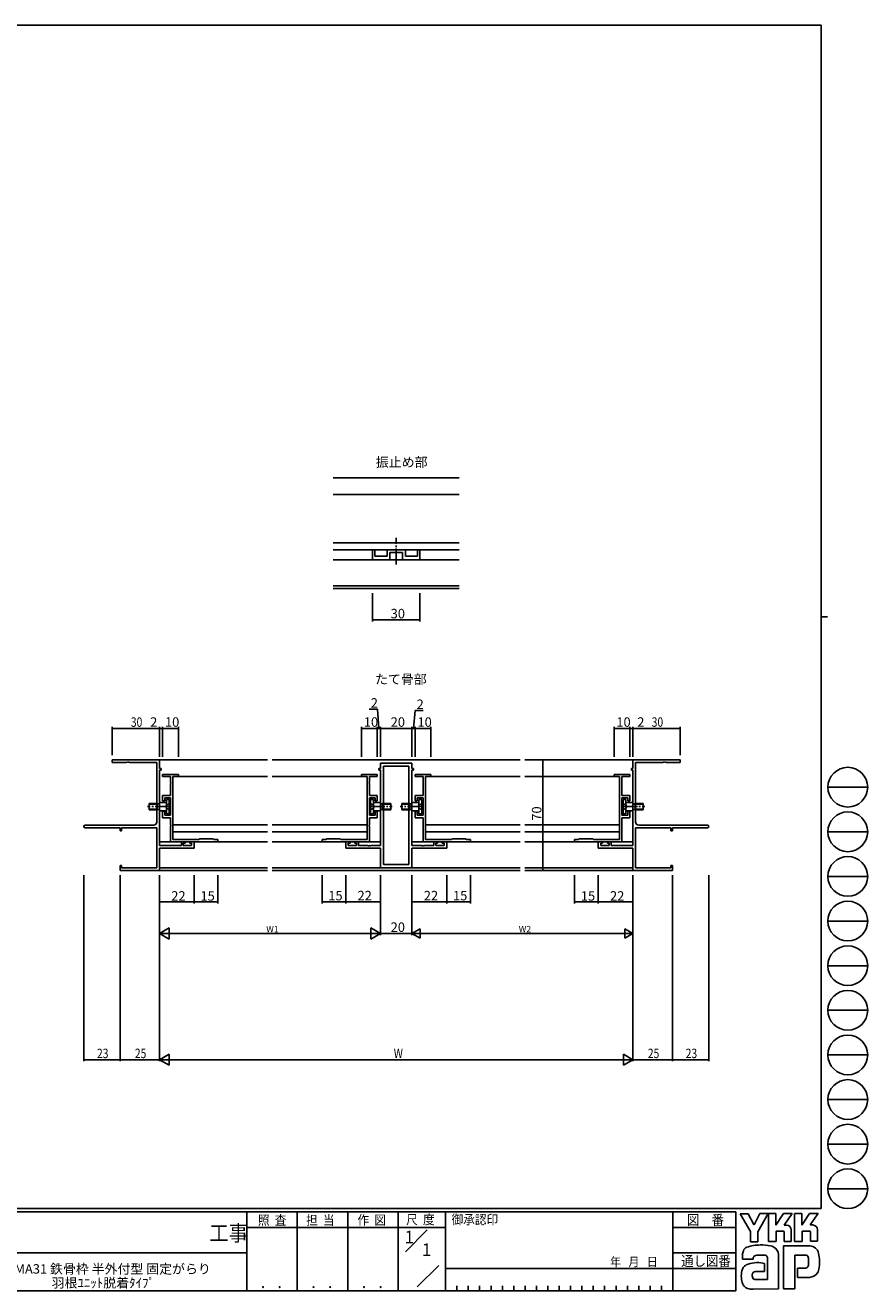
# Model space of a CAD drawing. Extents: x 0 to 1133, y 0 to 806.
# Drawn here: x 600 to 1133, y 0 to 802 of the extents above; entities that cross this region are included whole.
import ezdxf
from ezdxf.enums import TextEntityAlignment as Align

# ---------------------------------------------------------------- set-up
doc = ezdxf.new("R2010")
doc.units = 0
doc.linetypes.add('YCENTER_1', pattern=[13, 10, -1, 1, -1])
doc.linetypes.add('YHIDDEN_1', pattern=[4, 3, -1])
for name, color, linetype in [('USER1', 3, 'CONTINUOUS'), ('YKK_11', 7, 'CONTINUOUS'), ('YKK_12', 2, 'CONTINUOUS'), ('YKK_13', 4, 'CONTINUOUS'), ('YKK_D', 6, 'CONTINUOUS'), ('YKK_ZWAK', 7, 'CONTINUOUS')]:
    doc.layers.add(name, color=color, linetype=linetype)
doc.styles.get("Standard").update_dxf_attribs({"font": 'ROMANS.SHX', "bigfont": 'EXTFONT.SHX'})
doc.styles.add('YKK_OSSTYLE1', font='romans.shx', dxfattribs={"width": 0.9, "bigfont": 'EXTFONT.SHX'})

# ---------------------------------------------------------------- blocks, each defined once
blk = doc.blocks.new('A201')
at = {"layer": 'YKK_ZWAK', "color": 254, "linetype": 'Continuous'}
for p, q in [((571, 410), (21, 410)), ((571, 410), (571, 35)), ((571, 222.5), (573, 222.5)), ((571, 35), (21, 35)), ((544, 34), (21, 34)), ((389, 34), (389, 9)), ((437, 34), (437, 9)), ((452, 34), (452, 9)), ((524, 34), (524, 9)), ((544, 34), (544, 9)), ((548.59, 27.71), (545.31, 33.35)), ((545.31, 33.35), (547.82, 33.35)), ((547.82, 33.35), (549.62, 29.99)), ((551.6, 33.43), (549.77, 29.88)), ((554.19, 33.43), (550.95, 27.7)), ((551.6, 33.43), (554.19, 33.43)), ((554.33, 24.55), (554.33, 33.41)), ((554.33, 33.41), (556.63, 33.41)), ((556.63, 29.77), (559.04, 33.45)), ((556.63, 33.41), (556.63, 29.77)), ((559.04, 33.45), (561.77, 33.45)), ((561.77, 33.45), (559.24, 29.78)), ((562.55, 24.63), (562.55, 33.49)), ((562.55, 33.49), (564.89, 33.49)), ((564.89, 29.78), (567.34, 33.49)), ((564.89, 33.49), (564.89, 29.78)), ((567.34, 33.49), (570.04, 33.49)), ((569.77, 33.02), (567.54, 29.84)), ((570.04, 33.49), (569.77, 33.02)), ((549.62, 29.99), (549.77, 29.88)), ((559.99, 29.78), (559.24, 29.78)), ((561.53, 28.24), (561.53, 24.61)), ((568.29, 29.84), (567.54, 29.84)), ((569.83, 28.24), (569.83, 24.65)), ((548.59, 24.53), (548.59, 27.71)), ((550.95, 24.53), (548.59, 24.53)), ((550.95, 27.7), (550.95, 24.53)), ((556.7, 24.55), (554.33, 24.55)), ((558.98, 27.87), (556.7, 27.87)), ((556.7, 27.87), (556.7, 24.55)), ((559.29, 27.75), (558.98, 27.87)), ((559.29, 24.61), (559.29, 27.75)), ((561.53, 24.61), (559.29, 24.61)), ((564.99, 24.63), (562.55, 24.63)), ((567.26, 27.89), (564.99, 27.89)), ((564.99, 27.89), (564.99, 24.63)), ((567.57, 27.77), (567.26, 27.89)), ((567.57, 24.65), (567.57, 27.77)), ((567.57, 24.68), (567.61, 24.65)), ((569.83, 24.65), (567.57, 24.65)), ((524, 21), (544, 21)), ((546.08, 18.95), (546.08, 20.33)), ((553.25, 20.28), (550.61, 20.23)), ((559.02, 23.22), (559.02, 9.57)), ((567.3, 23.22), (559.02, 23.22)), ((562.61, 9.57), (562.61, 20.24)), ((562.61, 20.24), (565.93, 20.24)), ((549.41, 18.95), (546.08, 18.95)), ((552.55, 17.73), (553.05, 17.62)), ((553.05, 17.62), (553.05, 15.05)), ((554.02, 12.52), (554.02, 19.47)), ((557.51, 20.01), (557.51, 9.59)), ((566.01, 16.15), (563.48, 16.15)), ((563.48, 16.15), (563.48, 13.2)), ((566.98, 19.17), (566.99, 17.29)), ((452, 16), (524, 16)), ((550, 12.52), (554.02, 12.52)), ((553.05, 15.05), (550.2, 15.05)), ((553.71, 12.52), (553.96, 12.52)), ((554.02, 12.52), (554.02, 12.52)), ((563.48, 13.2), (567.28, 13.2)), ((567.28, 13.2), (568.06, 13.37)), ((21, 9), (544, 9)), ((549.41, 9.53), (548.34, 9.53)), ((557.28, 9.55), (549.41, 9.53)), ((557.51, 9.59), (557.28, 9.55)), ((559.02, 9.57), (562.05, 9.57)), ((562.05, 9.57), (562.61, 9.57))]:
    blk.add_line(p, q, dxfattribs=at)
at = {"layer": 'YKK_ZWAK', "color": 8, "linetype": 'Continuous'}
for p, q in [((573.13, 168.56), (585.73, 168.56)), ((573.13, 154.42), (585.73, 154.42)), ((573.13, 140.28), (585.73, 140.28)), ((573.13, 126.14), (585.73, 126.14)), ((573.13, 112), (585.73, 112)), ((573.13, 97.86), (585.73, 97.86)), ((573.13, 83.72), (585.73, 83.72)), ((573.13, 69.58), (585.73, 69.58)), ((573.13, 55.44), (585.73, 55.44)), ((573.13, 41.3), (585.73, 41.3))]:
    blk.add_line(p, q, dxfattribs=at)
at = {"layer": 'YKK_ZWAK', "color": 131, "linetype": 'Continuous'}
for p, q in [((405, 34), (405, 9)), ((421, 34), (421, 9)), ((437.7, 29), (389, 29)), ((437.7, 29), (452, 29)), ((439.26, 21.33), (446.19, 28.25)), ((524, 29), (544, 29)), ((297, 21), (389, 21)), ((443.05, 10.18), (449.85, 16.98)), ((544, 16), (524, 16)), ((455.6, 10.5), (455.6, 9)), ((459.2, 10.5), (459.2, 9)), ((462.8, 10.5), (462.8, 9)), ((466.4, 10.5), (466.4, 9)), ((470, 10.5), (470, 9)), ((473.6, 10.5), (473.6, 9)), ((477.2, 10.5), (477.2, 9)), ((480.8, 10.5), (480.8, 9)), ((484.4, 10.5), (484.4, 9)), ((488, 10.5), (488, 9)), ((491.6, 10.5), (491.6, 9)), ((495.2, 10.5), (495.2, 9)), ((498.8, 10.5), (498.8, 9)), ((502.4, 10.5), (502.4, 9)), ((506, 10.5), (506, 9)), ((509.6, 10.5), (509.6, 9)), ((513.2, 10.5), (513.2, 9)), ((516.8, 10.5), (516.8, 9)), ((520.4, 10.5), (520.4, 9))]:
    blk.add_line(p, q, dxfattribs=at)
at = {"layer": 'YKK_ZWAK', "color": 8, "linetype": 'Continuous'}
for centre in [(579.43, 168.56), (579.43, 154.42), (579.43, 140.28), (579.43, 126.14), (579.43, 112), (579.43, 97.86), (579.43, 83.72), (579.43, 69.58), (579.43, 55.44), (579.43, 41.3)]:
    blk.add_circle(centre, 6.3, dxfattribs=at)
at = {"layer": 'YKK_ZWAK', "color": 254, "linetype": 'Continuous'}
for centre, radius, start, end in [((559.99, 28.24), 1.54, 0.0017, 89.996), ((568.29, 28.29), 1.54, 0.0017, 89.996), ((549.69, 20.31), 3.6, 158.4108, 179.7178), ((548, 21.1), 1.75, 109.0213, 161.5126), ((551.66, 10.86), 12.63, 89.8916, 109.3085), ((550.51, 19.02), 1.21, 85.5055, 126.7804), ((552.03, 8.67), 14.82, 78.7801, 91.4694), ((552.9, 19.18), 1.16, 14.7552, 72.4499), ((554.38, 20.07), 3.18, 40.6642, 80.3169), ((554.22, 20.08), 3.29, 358.7806, 38.7656), ((566.05, 19.37), 0.878, 16.4312, 96.9166), ((567.19, 20.11), 3.1, 14.4457, 87.0875), ((555.55, 18.15), 14.9, 350.9903, 10.6762), ((548.59, 14.77), 2.79, 121.8271, 169.0847), ((550.8, 8.39), 9.51, 79.381, 112.0583), ((550.91, 18.99), 1.51, 138.4638, 181.7136), ((566.01, 17.08), 0.933, 269.9547, 342.9014), ((564.38, 18.85), 2.62, 4.9342, 17.0355), ((564.36, 17.54), 2.64, 343.6902, 354.7536), ((553.61, 13.72), 7.92, 168.7637, 199.8008), ((550.84, 13.77), 1.69, 171.082, 216.7192), ((550.21, 14.01), 1.03, 90.3395, 178.0364), ((550.18, 13.6), 1.09, 230.9728, 260.7549), ((567.24, 16.32), 3.07, 285.4429, 349.9045), ((548.6, 12.25), 2.73, 207.3144, 263.5946)]:
    blk.add_arc(centre, radius, start, end, dxfattribs=at)
at = {"layer": 'YKK_ZWAK', "color": 131, "linetype": 'Continuous', "style": 'YKK_OSSTYLE1', "width": 0.9}
for s, height, p in [('照  査', 3, (392.56, 29.87)), ('担  当', 3, (407.82, 29.87)), ('作  図', 3, (424.09, 29.88)), ('尺  度', 3, (439.51, 30.04)), ('御承認印', 3, (453.91, 30.05)), ('図\u3000番', 3.2, (528.43, 29.81)), ('通し図番', 3.2, (526.63, 16.8)), ('年   月   日', 2.828, (504.13, 16.74)), (' ． ．', 3.5, (392.18, 9.75)), (' ． ．', 3.5, (408.18, 9.75)), (' ． ．', 3.5, (424.18, 9.75))]:
    blk.add_text(s, height=height, dxfattribs=at).set_placement(p)
at = {"layer": 'YKK_ZWAK', "color": 254, "linetype": 'Continuous', "style": 'YKK_OSSTYLE1', "width": 0.9}
blk.add_text('工事', height=5, dxfattribs=at).set_placement((377.17, 24.75))

msp = doc.modelspace()

# ---------------------------------------------------------------- linework, layer by layer
at = {"layer": 'YKK_11', "color": 0, "linetype": 'ByBlock', "lineweight": -2}
for p, q in [((819.72, 463.14), (819.72, 469.64)), ((819.72, 469.64), (821.22, 469.64)), ((821.22, 469.64), (821.22, 465.64)), ((821.22, 465.64), (828.92, 465.64)), ((828.92, 469.64), (840.52, 469.64)), ((828.92, 465.64), (828.92, 469.64)), ((838.72, 467.84), (830.72, 467.84)), ((830.72, 467.84), (830.72, 463.14)), ((838.72, 463.14), (838.72, 467.84)), ((840.52, 469.64), (840.52, 465.64)), ((840.52, 465.64), (848.22, 465.64)), ((848.22, 465.64), (848.22, 469.64)), ((848.22, 469.64), (849.72, 469.64)), ((849.72, 469.64), (849.72, 463.14)), ((830.72, 463.14), (819.72, 463.14)), ((849.72, 463.14), (838.72, 463.14)), ((654.72, 336.4), (684.72, 336.4)), ((654.72, 334.77), (654.72, 336.4)), ((663.77, 334.77), (654.72, 334.77)), ((663.95, 334.89), (663.77, 334.77)), ((664.5, 334.89), (663.95, 334.89)), ((664.68, 334.77), (664.5, 334.89)), ((664.77, 334.77), (664.68, 334.77)), ((664.95, 334.89), (664.77, 334.77)), ((665.5, 334.89), (664.95, 334.89)), ((665.68, 334.77), (665.5, 334.89)), ((683.09, 334.77), (665.68, 334.77)), ((683.09, 297.03), (683.09, 334.77)), ((684.72, 336.4), (684.72, 330.9)), ((684.72, 330.9), (685.72, 330.9)), ((684.72, 329.9), (684.72, 282.13)), ((685.72, 329.9), (684.72, 329.9)), ((685.72, 330.9), (685.72, 329.9)), ((823.72, 329.9), (823.72, 330.9)), ((823.72, 330.9), (824.72, 330.9)), ((824.72, 329.9), (823.72, 329.9)), ((824.72, 330.9), (824.72, 334.4)), ((824.72, 334.4), (844.72, 334.4)), ((824.72, 282.13), (824.72, 329.9)), ((842.79, 332.47), (826.65, 332.47)), ((826.65, 332.47), (826.65, 270.03)), ((842.79, 270.03), (842.79, 332.47)), ((842.79, 270.03), (842.79, 332.47)), ((844.72, 334.4), (844.72, 330.9)), ((844.72, 330.9), (845.72, 330.9)), ((844.72, 329.9), (844.72, 282.13)), ((845.72, 329.9), (844.72, 329.9)), ((845.72, 330.9), (845.72, 329.9)), ((984.72, 330.9), (983.72, 330.9)), ((983.72, 330.9), (983.72, 329.9)), ((983.72, 329.9), (984.72, 329.9)), ((984.72, 336.4), (984.72, 330.9)), ((1014.72, 336.4), (984.72, 336.4)), ((984.72, 329.9), (984.72, 282.13)), ((986.35, 297.03), (986.35, 334.77)), ((986.35, 334.77), (1003.77, 334.77)), ((1003.77, 334.77), (1003.95, 334.89)), ((1003.95, 334.89), (1004.5, 334.89)), ((1004.5, 334.89), (1004.68, 334.77)), ((1004.68, 334.77), (1004.77, 334.77)), ((1004.77, 334.77), (1004.95, 334.89)), ((1004.95, 334.89), (1005.5, 334.89)), ((1005.5, 334.89), (1005.68, 334.77)), ((1005.68, 334.77), (1014.72, 334.77)), ((1014.72, 334.77), (1014.72, 336.4)), ((686.72, 325.9), (686.72, 327.1)), ((686.72, 327.1), (696.72, 327.1)), ((691.72, 325.9), (686.72, 325.9)), ((691.72, 322.36), (691.72, 325.9)), ((691.84, 322.17), (691.72, 322.36)), ((691.72, 321.44), (691.84, 321.63)), ((691.72, 313.8), (691.72, 321.44)), ((691.84, 321.63), (691.84, 322.17)), ((693.22, 325.9), (693.22, 285.9)), ((696.72, 325.9), (693.22, 325.9)), ((696.72, 327.1), (696.72, 325.9)), ((822.72, 327.1), (812.72, 327.1)), ((812.72, 327.1), (812.72, 325.9)), ((812.72, 325.9), (816.22, 325.9)), ((816.22, 325.9), (816.22, 285.9)), ((817.6, 322.17), (817.72, 322.36)), ((817.6, 321.63), (817.6, 322.17)), ((817.72, 321.44), (817.6, 321.63)), ((817.72, 322.36), (817.72, 325.9)), ((817.72, 325.9), (822.72, 325.9)), ((817.72, 313.8), (817.72, 321.44)), ((822.72, 325.9), (822.72, 327.1)), ((846.72, 325.9), (846.72, 327.1)), ((846.72, 327.1), (856.72, 327.1)), ((851.72, 325.9), (846.72, 325.9)), ((851.72, 322.36), (851.72, 325.9)), ((851.84, 322.17), (851.72, 322.36)), ((851.72, 321.44), (851.84, 321.63)), ((851.72, 313.8), (851.72, 321.44)), ((851.84, 321.63), (851.84, 322.17)), ((853.22, 325.9), (853.22, 285.9)), ((856.72, 325.9), (853.22, 325.9)), ((856.72, 327.1), (856.72, 325.9)), ((982.72, 327.1), (972.72, 327.1)), ((972.72, 327.1), (972.72, 325.9)), ((972.72, 325.9), (976.22, 325.9)), ((976.22, 325.9), (976.22, 285.9)), ((977.6, 322.17), (977.72, 322.36)), ((977.6, 321.63), (977.6, 322.17)), ((977.72, 321.44), (977.6, 321.63)), ((977.72, 322.36), (977.72, 325.9)), ((977.72, 325.9), (982.72, 325.9)), ((977.72, 313.8), (977.72, 321.44)), ((982.72, 325.9), (982.72, 327.1)), ((686.72, 310.4), (686.72, 313.8)), ((686.72, 313.8), (691.72, 313.8)), ((822.72, 313.8), (817.72, 313.8)), ((822.72, 310.4), (822.72, 313.8)), ((846.72, 310.4), (846.72, 313.8)), ((846.72, 313.8), (851.72, 313.8)), ((982.72, 313.8), (977.72, 313.8)), ((982.72, 310.4), (982.72, 313.8)), ((688.02, 310.4), (686.72, 310.4)), ((691.72, 312.3), (688.02, 312.3)), ((688.02, 312.3), (688.02, 310.4)), ((691.72, 301.3), (691.72, 312.3)), ((817.72, 301.3), (817.72, 312.3)), ((817.72, 312.3), (821.42, 312.3)), ((821.42, 312.3), (821.42, 310.4)), ((821.42, 310.4), (822.72, 310.4)), ((848.02, 310.4), (846.72, 310.4)), ((851.72, 312.3), (848.02, 312.3)), ((848.02, 312.3), (848.02, 310.4)), ((851.72, 301.3), (851.72, 312.3)), ((977.72, 301.3), (977.72, 312.3)), ((977.72, 312.3), (981.42, 312.3)), ((981.42, 312.3), (981.42, 310.4)), ((981.42, 310.4), (982.72, 310.4)), ((686.72, 299.8), (686.72, 303.9)), ((686.72, 303.9), (688.02, 303.9)), ((691.72, 299.8), (686.72, 299.8)), ((688.02, 303.9), (688.02, 301.3)), ((688.02, 301.3), (691.72, 301.3)), ((691.72, 295.16), (691.72, 299.8)), ((821.42, 301.3), (817.72, 301.3)), ((817.72, 295.16), (817.72, 299.8)), ((817.72, 299.8), (822.72, 299.8)), ((822.72, 303.9), (821.42, 303.9)), ((821.42, 303.9), (821.42, 301.3)), ((822.72, 299.8), (822.72, 303.9)), ((846.72, 299.8), (846.72, 303.9)), ((846.72, 303.9), (848.02, 303.9)), ((851.72, 299.8), (846.72, 299.8)), ((848.02, 303.9), (848.02, 301.3)), ((848.02, 301.3), (851.72, 301.3)), ((851.72, 295.16), (851.72, 299.8)), ((981.42, 301.3), (977.72, 301.3)), ((977.72, 295.16), (977.72, 299.8)), ((977.72, 299.8), (982.72, 299.8)), ((982.72, 303.9), (981.42, 303.9)), ((981.42, 303.9), (981.42, 301.3)), ((982.72, 299.8), (982.72, 303.9)), ((637.54, 295.03), (681.09, 295.03)), ((659.72, 293.4), (637.54, 293.4)), ((659.72, 291.4), (659.72, 293.4)), ((660.62, 291.4), (659.72, 291.4)), ((683.09, 293.4), (660.62, 293.4)), ((660.62, 293.4), (660.62, 291.4)), ((683.09, 268.03), (683.09, 293.4)), ((691.84, 294.97), (691.72, 295.16)), ((691.72, 294.24), (691.84, 294.43)), ((691.72, 284.4), (691.72, 294.24)), ((691.84, 294.43), (691.84, 294.97)), ((817.6, 294.97), (817.72, 295.16)), ((817.6, 294.43), (817.6, 294.97)), ((817.72, 294.24), (817.6, 294.43)), ((817.72, 284.4), (817.72, 294.24)), ((851.84, 294.97), (851.72, 295.16)), ((851.72, 294.24), (851.84, 294.43)), ((851.72, 284.4), (851.72, 294.24)), ((851.84, 294.43), (851.84, 294.97)), ((977.6, 294.97), (977.72, 295.16)), ((977.6, 294.43), (977.6, 294.97)), ((977.72, 294.24), (977.6, 294.43)), ((977.72, 284.4), (977.72, 294.24)), ((986.35, 268.03), (986.35, 293.4)), ((986.35, 293.4), (1008.82, 293.4)), ((1031.91, 295.03), (988.35, 295.03)), ((1008.82, 293.4), (1008.82, 291.4)), ((1008.82, 291.4), (1009.72, 291.4)), ((1009.72, 293.4), (1031.91, 293.4)), ((1009.72, 291.4), (1009.72, 293.4)), ((684.72, 282.13), (698.62, 282.13)), ((721.72, 284.4), (691.72, 284.4)), ((693.22, 285.9), (709.72, 285.9)), ((698.62, 284.4), (700.92, 284.4)), ((698.62, 282.13), (698.62, 284.4)), ((700.92, 283.6), (699.82, 283.6)), ((699.82, 283.6), (699.82, 282.13)), ((699.82, 282.13), (705.09, 282.13)), ((700.92, 284.4), (700.92, 283.6)), ((703.92, 283.6), (703.92, 284.4)), ((703.92, 284.4), (706.72, 284.4)), ((705.09, 283.6), (703.92, 283.6)), ((705.09, 282.13), (705.09, 283.6)), ((706.72, 284.4), (706.72, 280.5)), ((709.72, 285.9), (710.22, 286.4)), ((710.22, 286.4), (718.72, 286.4)), ((718.72, 286.4), (719.22, 285.9)), ((719.22, 285.9), (721.72, 285.9)), ((721.72, 285.9), (721.72, 284.4)), ((790.22, 285.9), (787.72, 285.9)), ((787.72, 285.9), (787.72, 284.4)), ((787.72, 284.4), (817.72, 284.4)), ((790.72, 286.4), (790.22, 285.9)), ((799.22, 286.4), (790.72, 286.4)), ((799.72, 285.9), (799.22, 286.4)), ((816.22, 285.9), (799.72, 285.9)), ((802.72, 280.5), (802.72, 284.4)), ((802.72, 284.4), (805.52, 284.4)), ((805.52, 283.6), (804.35, 283.6)), ((804.35, 283.6), (804.35, 282.13)), ((804.35, 282.13), (809.62, 282.13)), ((805.52, 284.4), (805.52, 283.6)), ((808.52, 283.6), (808.52, 284.4)), ((808.52, 284.4), (810.82, 284.4)), ((809.62, 283.6), (808.52, 283.6)), ((809.62, 282.13), (809.62, 283.6)), ((810.82, 284.4), (810.82, 282.13)), ((810.82, 282.13), (816.77, 282.13)), ((816.77, 282.13), (816.95, 282.01)), ((816.95, 282.01), (817.5, 282.01)), ((817.5, 282.01), (817.68, 282.13)), ((817.68, 282.13), (817.77, 282.13)), ((817.77, 282.13), (817.95, 282.01)), ((817.95, 282.01), (818.5, 282.01)), ((818.5, 282.01), (818.68, 282.13)), ((818.68, 282.13), (824.72, 282.13)), ((844.72, 282.13), (850.77, 282.13)), ((850.77, 282.13), (850.95, 282.01)), ((850.95, 282.01), (851.5, 282.01)), ((851.5, 282.01), (851.68, 282.13)), ((851.68, 282.13), (851.77, 282.13)), ((881.72, 284.4), (851.72, 284.4)), ((851.77, 282.13), (851.95, 282.01)), ((851.95, 282.01), (852.5, 282.01)), ((852.5, 282.01), (852.68, 282.13)), ((852.68, 282.13), (858.62, 282.13)), ((853.22, 285.9), (869.72, 285.9)), ((858.62, 282.13), (858.62, 284.4)), ((858.62, 284.4), (860.92, 284.4)), ((860.92, 283.6), (859.82, 283.6)), ((859.82, 283.6), (859.82, 282.13)), ((859.82, 282.13), (865.09, 282.13)), ((860.92, 284.4), (860.92, 283.6)), ((863.92, 283.6), (863.92, 284.4)), ((863.92, 284.4), (866.72, 284.4)), ((865.09, 283.6), (863.92, 283.6)), ((865.09, 282.13), (865.09, 283.6)), ((866.72, 284.4), (866.72, 280.5)), ((869.72, 285.9), (870.22, 286.4)), ((870.22, 286.4), (878.72, 286.4)), ((878.72, 286.4), (879.22, 285.9)), ((879.22, 285.9), (881.72, 285.9)), ((881.72, 285.9), (881.72, 284.4)), ((950.22, 285.9), (947.72, 285.9)), ((947.72, 285.9), (947.72, 284.4)), ((947.72, 284.4), (977.72, 284.4)), ((950.72, 286.4), (950.22, 285.9)), ((959.22, 286.4), (950.72, 286.4)), ((959.72, 285.9), (959.22, 286.4)), ((976.22, 285.9), (959.72, 285.9)), ((962.72, 284.4), (962.72, 280.5)), ((965.52, 284.4), (962.72, 284.4)), ((964.35, 282.13), (964.35, 283.6)), ((964.35, 283.6), (965.52, 283.6)), ((969.62, 282.13), (964.35, 282.13)), ((965.52, 283.6), (965.52, 284.4)), ((970.82, 284.4), (968.52, 284.4)), ((968.52, 284.4), (968.52, 283.6)), ((968.52, 283.6), (969.62, 283.6)), ((969.62, 283.6), (969.62, 282.13)), ((970.82, 282.13), (970.82, 284.4)), ((984.72, 282.13), (970.82, 282.13)), ((684.72, 280.5), (684.72, 266.4)), ((706.72, 280.5), (684.72, 280.5)), ((824.72, 280.5), (802.72, 280.5)), ((824.72, 268.1), (824.72, 280.5)), ((866.72, 280.5), (844.72, 280.5)), ((844.72, 280.5), (844.72, 268.1)), ((962.72, 280.5), (984.72, 280.5)), ((984.72, 280.5), (984.72, 266.4)), ((659.72, 266.4), (659.72, 269.4)), ((659.72, 269.4), (660.62, 269.4)), ((684.72, 266.4), (659.72, 266.4)), ((660.62, 269.4), (660.62, 268.03)), ((660.62, 268.03), (683.09, 268.03)), ((844.72, 268.1), (824.72, 268.1)), ((826.65, 270.03), (842.79, 270.03)), ((984.72, 266.4), (1009.72, 266.4)), ((1008.82, 268.03), (986.35, 268.03)), ((1009.72, 269.4), (1008.82, 269.4)), ((1008.82, 269.4), (1008.82, 268.03)), ((1009.72, 266.4), (1009.72, 269.4))]:
    msp.add_line(p, q, dxfattribs=at)
for centre, radius, start, end in [((681.09, 297.03), 2, 270.00001, 359.99999), ((988.35, 297.03), 2, 180.00001, 269.99999), ((637.54, 294.22), 0.815, 89.99999, 270.00001), ((1031.91, 294.22), 0.815, 269.99999, 90.00001)]:
    msp.add_arc(centre, radius, start, end, dxfattribs=at)
at = {"layer": 'YKK_12'}
for p, q in [((794.72, 515.14), (874.72, 515.14)), ((794.72, 504.64), (874.72, 504.64)), ((794.72, 473.94), (874.72, 473.94)), ((794.72, 469.64), (874.72, 469.64)), ((794.72, 463.14), (874.72, 463.14)), ((794.72, 446.77), (874.72, 446.77)), ((794.72, 445.14), (874.72, 445.14)), ((684.42, 336.4), (753.22, 336.4)), ((756.22, 336.4), (913.22, 336.4)), ((916.22, 336.4), (985.02, 336.4)), ((693.22, 325.9), (693.22, 290.9)), ((753.22, 325.9), (693.22, 325.9)), ((756.22, 325.9), (816.22, 325.9)), ((816.22, 325.9), (816.22, 290.9)), ((853.22, 325.9), (853.22, 290.9)), ((913.22, 325.9), (853.22, 325.9)), ((976.22, 325.9), (916.22, 325.9)), ((976.22, 290.9), (976.22, 325.9)), ((693.22, 295.2), (753.22, 295.2)), ((693.22, 290.9), (753.22, 290.9)), ((816.22, 295.2), (756.22, 295.2)), ((816.22, 290.9), (756.22, 290.9)), ((853.22, 295.2), (913.22, 295.2)), ((853.22, 290.9), (913.22, 290.9)), ((916.22, 295.2), (976.22, 295.2)), ((916.22, 290.9), (976.22, 290.9)), ((753.22, 284.4), (684.72, 284.4)), ((824.72, 284.4), (756.22, 284.4)), ((844.72, 284.4), (913.22, 284.4)), ((984.72, 284.4), (916.22, 284.4)), ((684.42, 266.4), (753.22, 266.4)), ((684.72, 268.03), (753.22, 268.03)), ((913.22, 268.03), (756.22, 268.03)), ((756.22, 266.4), (913.22, 266.4)), ((916.22, 268.03), (984.72, 268.03)), ((916.22, 266.4), (985.02, 266.4))]:
    msp.add_line(p, q, dxfattribs=at)
at = {"layer": 'YKK_13', "linetype": 'YCENTER_1'}
for p, q in [((834.72, 460.34), (834.72, 477.08)), ((691.92, 306.8), (677.22, 306.8)), ((817.52, 306.8), (832.22, 306.8)), ((851.92, 306.8), (837.22, 306.8)), ((977.52, 306.8), (992.22, 306.8))]:
    msp.add_line(p, q, dxfattribs=at)
at = {"layer": 'YKK_13'}
for p, q in [((678.22, 304.8), (678.22, 308.8)), ((678.22, 308.8), (683.32, 308.8)), ((678.22, 308.42), (683.32, 308.42)), ((678.22, 305.18), (683.32, 305.18)), ((683.32, 304.8), (678.22, 304.8)), ((683.32, 308.8), (683.32, 304.8)), ((684.14, 308.66), (683.32, 308.8)), ((683.32, 308.42), (684.34, 308.66)), ((683.32, 305.18), (684.34, 304.94)), ((684.14, 304.94), (683.32, 304.8)), ((684.72, 309.15), (684.14, 308.66)), ((684.72, 304.45), (684.14, 304.94)), ((684.72, 304.2), (684.72, 309.4)), ((684.72, 309.4), (689.12, 309.4)), ((689.12, 311.3), (689.12, 302.3)), ((690.92, 311.3), (689.12, 311.3)), ((690.92, 302.3), (690.92, 311.3)), ((818.52, 302.3), (818.52, 311.3)), ((818.52, 311.3), (820.32, 311.3)), ((820.32, 311.3), (820.32, 302.3)), ((824.72, 309.4), (820.32, 309.4)), ((824.72, 304.2), (824.72, 309.4)), ((824.72, 309.15), (825.31, 308.66)), ((824.72, 304.45), (825.31, 304.94)), ((826.12, 308.42), (825.11, 308.66)), ((826.12, 305.18), (825.11, 304.94)), ((825.31, 308.66), (826.12, 308.8)), ((825.31, 304.94), (826.12, 304.8)), ((831.22, 308.8), (826.12, 308.8)), ((826.12, 308.8), (826.12, 304.8)), ((831.22, 308.42), (826.12, 308.42)), ((831.22, 305.18), (826.12, 305.18)), ((826.12, 304.8), (831.22, 304.8)), ((831.22, 304.8), (831.22, 308.8)), ((838.22, 304.8), (838.22, 308.8)), ((838.22, 308.8), (843.32, 308.8)), ((838.22, 308.42), (843.32, 308.42)), ((838.22, 305.18), (843.32, 305.18)), ((843.32, 304.8), (838.22, 304.8)), ((843.32, 308.8), (843.32, 304.8)), ((844.14, 308.66), (843.32, 308.8)), ((843.32, 308.42), (844.34, 308.66)), ((843.32, 305.18), (844.34, 304.94)), ((844.14, 304.94), (843.32, 304.8)), ((844.72, 309.15), (844.14, 308.66)), ((844.72, 304.45), (844.14, 304.94)), ((844.72, 304.2), (844.72, 309.4)), ((844.72, 309.4), (849.12, 309.4)), ((849.12, 311.3), (849.12, 302.3)), ((850.92, 311.3), (849.12, 311.3)), ((850.92, 302.3), (850.92, 311.3)), ((978.52, 302.3), (978.52, 311.3)), ((978.52, 311.3), (980.32, 311.3)), ((980.32, 311.3), (980.32, 302.3)), ((984.72, 309.4), (980.32, 309.4)), ((984.72, 304.2), (984.72, 309.4)), ((984.72, 309.15), (985.31, 308.66)), ((984.72, 304.45), (985.31, 304.94)), ((986.12, 308.42), (985.11, 308.66)), ((986.12, 305.18), (985.11, 304.94)), ((985.31, 308.66), (986.12, 308.8)), ((985.31, 304.94), (986.12, 304.8)), ((991.22, 308.8), (986.12, 308.8)), ((986.12, 308.8), (986.12, 304.8)), ((991.22, 308.42), (986.12, 308.42)), ((991.22, 305.18), (986.12, 305.18)), ((986.12, 304.8), (991.22, 304.8)), ((991.22, 304.8), (991.22, 308.8)), ((689.12, 304.2), (684.72, 304.2)), ((689.12, 302.3), (690.92, 302.3)), ((820.32, 302.3), (818.52, 302.3)), ((820.32, 304.2), (824.72, 304.2)), ((849.12, 304.2), (844.72, 304.2)), ((849.12, 302.3), (850.92, 302.3)), ((980.32, 302.3), (978.52, 302.3)), ((980.32, 304.2), (984.72, 304.2))]:
    msp.add_line(p, q, dxfattribs=at)
at = {"layer": 'YKK_13', "linetype": 'YHIDDEN_1'}
for p, q in [((688.69, 306.8), (689.3, 307.95)), ((689.3, 305.66), (688.69, 306.8)), ((689.3, 307.95), (690.92, 308.6)), ((690.92, 305), (689.3, 305.66)), ((820.15, 307.95), (818.52, 308.6)), ((818.52, 305), (820.15, 305.66)), ((820.76, 306.8), (820.15, 307.95)), ((820.15, 305.66), (820.76, 306.8)), ((848.69, 306.8), (849.3, 307.95)), ((849.3, 305.66), (848.69, 306.8)), ((849.3, 307.95), (850.92, 308.6)), ((850.92, 305), (849.3, 305.66)), ((980.15, 307.95), (978.52, 308.6)), ((978.52, 305), (980.15, 305.66)), ((980.76, 306.8), (980.15, 307.95)), ((980.15, 305.66), (980.76, 306.8))]:
    msp.add_line(p, q, dxfattribs=at)
at = {"layer": 'YKK_D'}
for p, q in [((819.72, 442.14), (819.72, 424.14)), ((849.72, 442.14), (849.72, 424.14)), ((819.72, 425.14), (849.72, 425.14)), ((822.81, 368.54), (817.61, 368.54)), ((823.72, 356.4), (822.81, 368.54)), ((845.72, 356.4), (846.64, 367.68)), ((846.64, 367.68), (851.84, 367.68)), ((654.72, 339.4), (654.72, 357.4)), ((684.72, 356.4), (654.72, 356.4)), ((684.72, 356.4), (677.82, 356.4)), ((684.72, 338.4), (684.72, 357.4)), ((684.72, 339.4), (684.72, 357.4)), ((686.72, 356.4), (684.72, 356.4)), ((686.72, 338.4), (686.72, 357.4)), ((686.72, 338.4), (686.72, 357.4)), ((686.72, 356.4), (696.72, 356.4)), ((696.72, 338.4), (696.72, 357.4)), ((812.72, 338.4), (812.72, 357.4)), ((822.72, 356.4), (812.72, 356.4)), ((822.72, 338.4), (822.72, 357.4)), ((822.72, 338.4), (822.72, 357.4)), ((824.72, 356.4), (822.72, 356.4)), ((824.72, 338.4), (824.72, 357.4)), ((824.72, 338.4), (824.72, 357.4)), ((824.72, 356.4), (844.72, 356.4)), ((844.72, 338.4), (844.72, 357.4)), ((844.72, 338.4), (844.72, 357.4)), ((844.72, 356.4), (846.72, 356.4)), ((846.72, 338.4), (846.72, 357.4)), ((846.72, 338.4), (846.72, 357.4)), ((846.72, 356.4), (856.72, 356.4)), ((856.72, 338.4), (856.72, 357.4)), ((972.72, 338.4), (972.72, 357.4)), ((982.72, 356.4), (972.72, 356.4)), ((982.72, 338.4), (982.72, 357.4)), ((982.72, 338.4), (982.72, 357.4)), ((982.72, 356.4), (984.72, 356.4)), ((984.72, 338.4), (984.72, 357.4)), ((984.72, 339.4), (984.72, 357.4)), ((984.72, 356.4), (991.62, 356.4)), ((984.72, 356.4), (1014.72, 356.4)), ((1014.72, 339.4), (1014.72, 357.4)), ((944.72, 336.4), (926.72, 336.4)), ((927.72, 266.4), (927.72, 336.4)), ((944.72, 266.4), (926.72, 266.4)), ((636.72, 263.4), (636.72, 145.4)), ((659.72, 263.4), (659.72, 145.4)), ((659.72, 263.4), (659.72, 145.4)), ((684.72, 263.4), (684.72, 245.4)), ((684.72, 263.4), (684.72, 225.4)), ((706.72, 263.4), (706.72, 245.4)), ((706.72, 263.4), (706.72, 245.4)), ((721.72, 263.4), (721.72, 245.4)), ((787.72, 263.4), (787.72, 245.4)), ((802.72, 263.4), (802.72, 245.4)), ((802.72, 263.4), (802.72, 245.4)), ((824.72, 263.4), (824.72, 225.4)), ((824.72, 263.4), (824.72, 225.4)), ((824.72, 263.4), (824.72, 245.4)), ((844.72, 263.4), (844.72, 225.4)), ((844.72, 263.4), (844.72, 225.4)), ((844.72, 263.4), (844.72, 245.4)), ((866.72, 263.4), (866.72, 245.4)), ((866.72, 263.4), (866.72, 245.4)), ((881.72, 263.4), (881.72, 245.4)), ((947.72, 263.4), (947.72, 245.4)), ((962.72, 263.4), (962.72, 245.4)), ((962.72, 263.4), (962.72, 245.4)), ((984.72, 263.4), (984.72, 245.4)), ((984.72, 263.4), (984.72, 225.4)), ((1009.72, 263.4), (1009.72, 145.4)), ((1009.72, 263.4), (1009.72, 145.4)), ((1032.72, 263.4), (1032.72, 145.4)), ((684.72, 246.4), (706.72, 246.4)), ((684.72, 243.4), (684.72, 145.4)), ((684.72, 243.4), (684.72, 145.4)), ((706.72, 246.4), (721.72, 246.4)), ((787.72, 246.4), (802.72, 246.4)), ((802.72, 246.4), (824.72, 246.4)), ((866.72, 246.4), (844.72, 246.4)), ((881.72, 246.4), (866.72, 246.4)), ((962.72, 246.4), (947.72, 246.4)), ((984.72, 246.4), (962.72, 246.4)), ((984.72, 243.4), (984.72, 145.4)), ((984.72, 243.4), (984.72, 145.4)), ((817.72, 226.4), (691.72, 226.4)), ((824.72, 226.4), (844.72, 226.4)), ((850.72, 226.4), (978.72, 226.4)), ((659.72, 146.4), (636.72, 146.4)), ((684.72, 146.4), (659.72, 146.4)), ((691.72, 146.4), (977.72, 146.4)), ((984.72, 146.4), (1009.72, 146.4)), ((1009.72, 146.4), (1032.72, 146.4))]:
    msp.add_line(p, q, dxfattribs=at)
at = {"layer": 'YKK_D', "lineweight": -2}
for p, q in [((684.72, 226.4), (690.79, 229.9)), ((684.72, 226.4), (690.79, 222.9)), ((684.72, 226.4), (696.85, 226.4)), ((690.79, 222.9), (690.79, 229.9)), ((824.72, 226.4), (812.6, 226.4)), ((824.72, 226.4), (818.66, 229.9)), ((818.66, 229.9), (818.66, 222.9)), ((824.72, 226.4), (818.66, 222.9)), ((844.72, 226.4), (849.92, 229.4)), ((844.72, 226.4), (849.92, 223.4)), ((844.72, 226.4), (855.12, 226.4)), ((849.92, 223.4), (849.92, 229.4)), ((984.72, 226.4), (974.33, 226.4)), ((984.72, 226.4), (979.53, 229.4)), ((979.53, 229.4), (979.53, 223.4)), ((984.72, 226.4), (979.53, 223.4)), ((684.72, 146.4), (690.79, 149.9)), ((684.72, 146.4), (690.79, 142.9)), ((684.72, 146.4), (696.85, 146.4)), ((690.79, 142.9), (690.79, 149.9)), ((984.72, 146.4), (972.6, 146.4)), ((984.72, 146.4), (978.66, 149.9)), ((978.66, 149.9), (978.66, 142.9)), ((984.72, 146.4), (978.66, 142.9))]:
    msp.add_line(p, q, dxfattribs=at)
at = {"layer": 'YKK_D', "linetype": 'ByBlock', "const_width": 0.85}
for points in [[(819.83, 425.14, 1), (819.62, 425.14, 1)], [(849.62, 425.14, 1), (849.83, 425.14, 1)], [(654.83, 356.4, 1), (654.62, 356.4, 1)], [(684.83, 356.4, 1), (684.62, 356.4, 1)], [(684.62, 356.4, 1), (684.83, 356.4, 1)], [(686.62, 356.4, 1), (686.83, 356.4, 1)], [(686.83, 356.4, 1), (686.62, 356.4, 1)], [(696.62, 356.4, 1), (696.83, 356.4, 1)], [(812.83, 356.4, 1), (812.62, 356.4, 1)], [(822.83, 356.4, 1), (822.62, 356.4, 1)], [(822.62, 356.4, 1), (822.83, 356.4, 1)], [(824.62, 356.4, 1), (824.83, 356.4, 1)], [(824.83, 356.4, 1), (824.62, 356.4, 1)], [(844.83, 356.4, 1), (844.62, 356.4, 1)], [(844.62, 356.4, 1), (844.83, 356.4, 1)], [(846.62, 356.4, 1), (846.83, 356.4, 1)], [(846.83, 356.4, 1), (846.62, 356.4, 1)], [(856.62, 356.4, 1), (856.83, 356.4, 1)], [(972.83, 356.4, 1), (972.62, 356.4, 1)], [(982.83, 356.4, 1), (982.62, 356.4, 1)], [(982.62, 356.4, 1), (982.83, 356.4, 1)], [(984.62, 356.4, 1), (984.83, 356.4, 1)], [(984.83, 356.4, 1), (984.62, 356.4, 1)], [(1014.62, 356.4, 1), (1014.83, 356.4, 1)], [(927.72, 336.29, 1), (927.72, 336.51, 1)], [(927.72, 266.51, 1), (927.72, 266.29, 1)], [(684.83, 246.4, 1), (684.62, 246.4, 1)], [(706.62, 246.4, 1), (706.83, 246.4, 1)], [(706.83, 246.4, 1), (706.62, 246.4, 1)], [(721.62, 246.4, 1), (721.83, 246.4, 1)], [(787.83, 246.4, 1), (787.62, 246.4, 1)], [(802.62, 246.4, 1), (802.83, 246.4, 1)], [(802.83, 246.4, 1), (802.62, 246.4, 1)], [(824.62, 246.4, 1), (824.83, 246.4, 1)], [(844.83, 246.4, 1), (844.62, 246.4, 1)], [(866.83, 246.4, 1), (866.62, 246.4, 1)], [(866.62, 246.4, 1), (866.83, 246.4, 1)], [(881.62, 246.4, 1), (881.83, 246.4, 1)], [(947.83, 246.4, 1), (947.62, 246.4, 1)], [(962.83, 246.4, 1), (962.62, 246.4, 1)], [(962.62, 246.4, 1), (962.83, 246.4, 1)], [(984.62, 246.4, 1), (984.83, 246.4, 1)], [(636.83, 146.4, 1), (636.62, 146.4, 1)], [(659.83, 146.4, 1), (659.62, 146.4, 1)], [(659.62, 146.4, 1), (659.83, 146.4, 1)], [(1009.62, 146.4, 1), (1009.83, 146.4, 1)], [(1009.83, 146.4, 1), (1009.62, 146.4, 1)], [(1032.62, 146.4, 1), (1032.83, 146.4, 1)]]:
    msp.add_lwpolyline(points, format="xyb", close=True, dxfattribs=at)

# ---------------------------------------------------------------- block references
at = {"layer": 'YKK_ZWAK', "xscale": 2, "yscale": 2, "zscale": 2}
msp.add_blockref('A201', (-38, -18), dxfattribs=at)

# ---------------------------------------------------------------- texts
at = {"layer": 'USER1'}
for s, p in [('振止め部', (821.84, 522.14)), ('たて骨部', (821.29, 384.54))]:
    msp.add_text(s, height=6, dxfattribs=at).set_placement(p)
at = {"layer": 'USER1', "color": 3}
msp.add_text('1', height=8, dxfattribs=at).set_placement((840, 30))
for s, height, p in [('1', 8, (854, 26)), ('EXIMA31 鉄骨枠 半外付型 固定がらり', 6, (649.11, 13.79)), ('羽根ﾕﾆｯﾄ脱着ﾀｲﾌﾟ', 6, (649.11, 4.96))]:
    msp.add_text(s, height=height, dxfattribs=at).set_placement(p, align=Align.MIDDLE_CENTER)
at = {"layer": 'YKK_D'}
for s, height, p in [('30', 6, (831.2, 426.14)), ('2', 6, (818.61, 369.54)), ('2', 6, (847.64, 368.68)), ('2', 6, (678.82, 357.4)), ('10', 6, (688.2, 357.4)), ('10', 6, (814.2, 357.4)), ('20', 6, (831.2, 357.4)), ('10', 6, (848.2, 357.4)), ('10', 6, (974.2, 357.4)), ('2', 6, (987.42, 357.4)), ('22', 6, (692.2, 247.2)), ('15', 6, (710.7, 247.2)), ('15', 6, (791.7, 247.4)), ('22', 6, (810.2, 247.4)), ('22', 6, (852.2, 247.4)), ('15', 6, (870.7, 247.4)), ('15', 6, (951.7, 247.2)), ('22', 6, (970.2, 247.2)), ('20', 6, (831.2, 227.4)), ('W1', 4, (752.38, 227.2)), ('W2', 4, (912.38, 227.2))]:
    msp.add_text(s, height=height, dxfattribs=at).set_placement(p)
at = {"layer": 'YKK_D', "width": 0.8}
for s, p in [('30', (666.59, 357.4)), ('30', (996.59, 357.4)), ('23', (645.14, 147.4)), ('25', (669.14, 147.4)), ('W', (833.19, 147.4)), ('25', (994.14, 147.4)), ('23', (1018.14, 147.4))]:
    msp.add_text(s, height=6, dxfattribs=at).set_placement(p)
at = {"layer": 'YKK_D'}
msp.add_text('70', height=6, rotation=90, dxfattribs=at).set_placement((926.72, 297.88))

doc.saveas('drawing.dxf')
